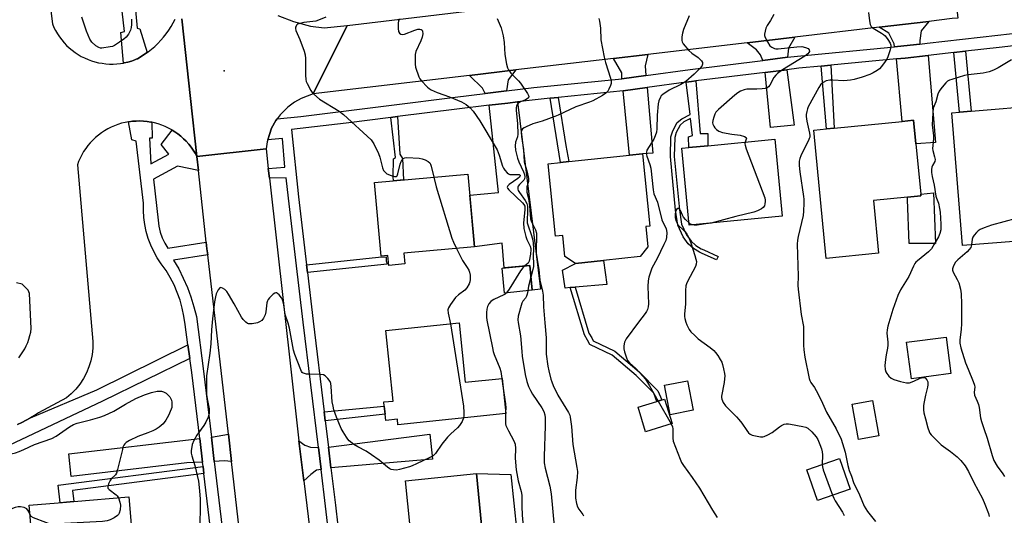
# Model space of a CAD drawing. Units: inches. Extents: x 1297761 to 1303761, y 497450 to 501451.
# Drawn here: x 1302019 to 1302390, y 497665 to 497851 of the extents above; entities that cross this region are included whole.
import ezdxf

# ---------------------------------------------------------------- set-up
doc = ezdxf.new("R2010")
doc.units = ezdxf.units.IN
doc.header["$MEASUREMENT"] = 0
for name, color, linetype in [('BLDG-Footprint', 5, 'Continuous'), ('CULTRL-Pad', 6, 'Continuous'), ('ELEV-Spot Elevation', 7, 'Continuous'), ('TRANS-Driveway', 251, 'Continuous'), ('TRANS-Non Street Sidewalk', 7, 'Continuous'), ('TRANS-Parking Lot', 4, 'Continuous'), ('TRANS-Road', 130, 'Continuous'), ('TRANS-Street Sidewalk', 7, 'Continuous'), ('Undefined', 1, 'Continuous')]:
    doc.layers.add(name, color=color, linetype=linetype)

msp = doc.modelspace()

# ---------------------------------------------------------------- linework, layer by layer
at = {"layer": 'BLDG-Footprint'}
for points, elevation in [([(1302406.75, 497819.33), (1302406.93, 497817.03), (1302413.01, 497817.53), (1302414.48, 497817.65), (1302415.53, 497804.76), (1302408.54, 497804.19), (1302409.69, 497790.12), (1302393.42, 497788.8), (1302395.12, 497768), (1302374.19, 497766.29), (1302370.1, 497816.34), (1302373.07, 497816.58), (1302377.37, 497816.94), (1302404.46, 497819.15)], 386.88), ([(1302342.55, 497763.42), (1302322.88, 497761.5), (1302318.16, 497809.82), (1302323.02, 497810.3), (1302325.81, 497810.57), (1302351.46, 497813.08), (1302355.74, 497813.5), (1302356.61, 497804.58), (1302358.45, 497785.74), (1302358.52, 497785.01), (1302353.42, 497784.52), (1302340.61, 497783.26)], 389.65), ([(1302306.32, 497777.42), (1302271.3, 497774), (1302268.47, 497802.97), (1302271.17, 497803.24), (1302278.32, 497803.94), (1302303.48, 497806.4)], 392.54), ([(1302254.98, 497773.51), (1302255.78, 497765.83), (1302252.88, 497762.17), (1302239, 497760.71), (1302228.44, 497759.6), (1302224.5, 497762.19), (1302223.67, 497770.1), (1302221.02, 497769.82), (1302218.16, 497797.11), (1302222.88, 497797.61), (1302225.94, 497797.93), (1302248.87, 497800.34), (1302253.68, 497800.84), (1302256.53, 497773.67)], 395.51), ([(1302163.88, 497763.47), (1302164.25, 497759.41), (1302158.19, 497758.86), (1302157.85, 497762.59), (1302155.39, 497762.37), (1302152.88, 497790.05), (1302188.02, 497793.24), (1302190.5, 497765.88)], 421.05), ([(1302212.16, 497749.47), (1302201.78, 497748.45), (1302200.86, 497757.83), (1302211.24, 497758.85)], 398.62), ([(1302184.68, 497737.22), (1302187.01, 497714.87), (1302200.85, 497716.31), (1302202.23, 497703.11), (1302161.67, 497698.88), (1302161.45, 497700.96), (1302157.06, 497700.5), (1302156.81, 497702.86), (1302156.49, 497705.91), (1302156.33, 497707.42), (1302159.86, 497707.78), (1302157.09, 497734.34)], 402.48), ([(1302369.8, 497718.17), (1302354.98, 497716.19), (1302353.15, 497729.91), (1302367.97, 497731.89)], 387.41), ([(1302272.84, 497704.32), (1302264.07, 497702.64), (1302261.94, 497713.74), (1302270.71, 497715.42)], 394.08), ([(1302264.87, 497699.28), (1302254.85, 497696.2), (1302252.02, 497705.42), (1302259.15, 497707.61), (1302262.04, 497708.5)], 394.61), ([(1302342.63, 497694.66), (1302335.02, 497693.3), (1302332.62, 497706.63), (1302340.23, 497707.99)], 388.94), ([(1302331.9, 497674.61), (1302319.59, 497670.33), (1302315.59, 497681.82), (1302327.89, 497686.11)], 391.55), ([(1302191.18, 497680.44), (1302193.54, 497657.2), (1302206.43, 497658.51), (1302207.74, 497645.6), (1302193.76, 497644.18), (1302167.26, 497641.48), (1302166.91, 497644.92), (1302163.46, 497644.57), (1302163.09, 497648.21), (1302162.78, 497651.3), (1302167.14, 497651.74), (1302164.5, 497677.73)], 401.69), ([(1302060.36, 497671.68), (1302063.38, 497635.88), (1302033.49, 497633.36), (1302032.18, 497648.91), (1302024.56, 497648.27), (1302022.85, 497668.52), (1302036.89, 497669.7), (1302039.63, 497669.93)], 403.9)]:
    msp.add_lwpolyline(points, close=True, dxfattribs=dict(at, elevation=elevation))
at = {"layer": 'CULTRL-Pad'}
for points in [[(1302364, 497767.11), (1302354.11, 497767.1), (1302353.51, 497783.71), (1302353.41, 497784.51), (1302358.52, 497785.01), (1302358.45, 497785.74), (1302363.2, 497786.16)], [(1302226.53, 497750.5), (1302224.6, 497750.34), (1302223.66, 497757.02), (1302228.44, 497759.6), (1302239, 497760.71), (1302240.23, 497751.67), (1302228.31, 497750.66)], [(1302206.43, 497658.51), (1302193.54, 497657.2), (1302191.18, 497680.44), (1302204.13, 497680.15)]]:
    msp.add_lwpolyline(points, close=True, dxfattribs=at)
at = {"layer": 'ELEV-Spot Elevation'}
msp.add_point((1302096.29, 497832.1, 403.48), dxfattribs=at)
at = {"layer": 'TRANS-Driveway'}
for points in [[(1302358.11, 497842.21), (1302352.09, 497841.52), (1302348.63, 497841.19), (1302348.46, 497842.32), (1302346.49, 497846.37), (1302342.86, 497848.57), (1302361.47, 497850.75), (1302358.62, 497847.25), (1302358.13, 497843.5)], [(1302308.27, 497837.22), (1302299.03, 497836.07), (1302298.14, 497838.21), (1302296.63, 497839.98), (1302293.17, 497842.73), (1302311.04, 497844.83), (1302308.72, 497840.65)], [(1302255.02, 497830.41), (1302245.92, 497829.17), (1302245.97, 497831.36), (1302242.79, 497836.8), (1302255.76, 497838.33), (1302254.71, 497833.96)], [(1302349.31, 497836.63), (1302352.56, 497836.95), (1302361.3, 497837.94), (1302363.95, 497805.2), (1302356.61, 497804.58), (1302355.74, 497813.5), (1302351.46, 497813.08)], [(1302202.5, 497824.58), (1302194.55, 497823.62), (1302193.48, 497825.65), (1302188.56, 497830.39), (1302205.99, 497832.46), (1302203.18, 497828.7)], [(1302299.89, 497831.54), (1302308.04, 497832.55), (1302310.82, 497811.66), (1302301.92, 497810.74)], [(1302246.39, 497824.59), (1302246.46, 497824.6), (1302255.43, 497825.82), (1302257.6, 497801.18), (1302253.68, 497800.85), (1302248.87, 497800.34)], [(1302195.98, 497819.15), (1302202.96, 497820), (1302206.6, 497820.44), (1302215.29, 497749.9), (1302212.16, 497749.47), (1302211.24, 497758.85), (1302201.7, 497757.91), (1302200.93, 497767.29), (1302190.5, 497765.88), (1302188.74, 497785.3), (1302199.5, 497786.29)], [(1302088.11, 497684.78), (1302082.18, 497684.45), (1302038.66, 497679.4), (1302037.79, 497687.88), (1302087.05, 497693.7)], [(1302099.01, 497685.05), (1302096.2, 497685.22), (1302092.52, 497685.03), (1302091.42, 497694.21), (1302097.83, 497695.3)], [(1302131.71, 497690.3), (1302132.71, 497682.02), (1302131.03, 497681.76), (1302128.89, 497680.09), (1302126.22, 497677.75), (1302124.38, 497692.8), (1302126.6, 497691.14), (1302128.77, 497690.47)], [(1302136.42, 497682.58), (1302135.47, 497690.44), (1302173.7, 497695.32), (1302174.63, 497685.95)]]:
    msp.add_lwpolyline(points, close=True, dxfattribs=at)
at = {"layer": 'TRANS-Non Street Sidewalk'}
for points in [[(1302370.88, 497839.02), (1302375.35, 497839.53), (1302377.37, 497816.94), (1302373.07, 497816.58)], [(1302320.97, 497833.92), (1302324.65, 497834.27), (1302325.81, 497810.57), (1302323.02, 497810.3)], [(1302270.21, 497827.84), (1302272.22, 497828.11), (1302273.84, 497828.31), (1302275.47, 497808.5), (1302278.36, 497808.5), (1302278.32, 497803.94), (1302271.17, 497803.24), (1302271.03, 497807.3), (1302272.59, 497807.78), (1302271.83, 497814.15), (1302269.32, 497812.87), (1302267.9, 497811.68), (1302266.43, 497808.92), (1302265.84, 497806.98), (1302265.65, 497799.9), (1302267.6, 497779.79), (1302268.39, 497774.44), (1302270.25, 497770.31), (1302272, 497768.01), (1302273.8, 497766.33), (1302275.79, 497765.09), (1302276.78, 497764.74), (1302282.15, 497762.23), (1302281.53, 497760.91), (1302276.23, 497763.39), (1302275.15, 497763.78), (1302272.92, 497765.17), (1302270.92, 497767.03), (1302268.99, 497769.56), (1302266.99, 497774.03), (1302266.16, 497779.61), (1302264.2, 497799.85), (1302264.39, 497807.22), (1302265.08, 497809.47), (1302266.75, 497812.62), (1302268.52, 497814.09), (1302271.65, 497815.68)], [(1302219, 497821.83), (1302222.03, 497822.14), (1302224.88, 497803.96), (1302225.94, 497797.93), (1302222.88, 497797.61)], [(1302159.04, 497814.58), (1302159.78, 497814.67), (1302161.43, 497814.88), (1302162.43, 497800.76), (1302163.39, 497799.08), (1302163.79, 497791.04), (1302159.96, 497790.7), (1302159.91, 497792.25), (1302160.03, 497798.96), (1302160.75, 497799.44)], [(1302127.6, 497756.17), (1302127.25, 497759.1), (1302154.37, 497761.97), (1302157.24, 497762.06), (1302157.28, 497760.54), (1302157.65, 497759.31)], [(1302261.03, 497708.19), (1302259.15, 497707.61), (1302257.97, 497710.71), (1302251.29, 497717.46), (1302242.34, 497725.08), (1302233.94, 497729.09), (1302233.06, 497730.69), (1302231.88, 497732.65), (1302226.53, 497750.5), (1302228.31, 497750.66), (1302233.5, 497733.37), (1302234.59, 497731.56), (1302235.2, 497730.43), (1302243.3, 497726.57), (1302252.48, 497718.74), (1302259.48, 497711.68)], [(1302134.28, 497700.34), (1302133.88, 497703.66), (1302156.49, 497705.91), (1302156.81, 497702.86)], [(1302088.63, 497680.44), (1302039.17, 497674.14), (1302039.63, 497669.93), (1302036.89, 497669.7), (1302034.55, 497669.5), (1302033.81, 497676.06), (1302088.31, 497683.17)]]:
    msp.add_lwpolyline(points, close=True, dxfattribs=at)
msp.add_polyline3d([(1302018.41, 497698.96, 0), (1302020.08, 497699.71, 0), (1302021.72, 497700.53, 0), (1302023.32, 497701.41, 0), (1302048.33, 497711.99, 0), (1302082.58, 497729, 0), (1302083.33, 497723.74, 0), (1302050.43, 497707.78, 0), (1302010.27, 497688.83, 0)], dxfattribs=at)
at = {"layer": 'TRANS-Parking Lot'}
for points in [[(1302025.54, 497897.75, 0), (1302031.6, 497849.77, 0), (1302032.16, 497848.5, 0), (1302032.78, 497847.26, 0), (1302033.48, 497846.06, 0), (1302034.25, 497844.9, 0), (1302035.08, 497843.79, 0), (1302035.97, 497842.73, 0), (1302036.93, 497841.72, 0), (1302037.94, 497840.77, 0), (1302039, 497839.87, 0), (1302040.11, 497839.04, 0), (1302041.27, 497838.28, 0), (1302042.47, 497837.58, 0), (1302043.71, 497836.96, 0), (1302044.99, 497836.4, 0), (1302046.29, 497835.92, 0), (1302047.62, 497835.52, 0), (1302048.97, 497835.2, 0), (1302050.33, 497834.95, 0), (1302051.71, 497834.78, 0), (1302053.1, 497834.69, 0), (1302054.49, 497834.68, 0), (1302055.87, 497834.75, 0), (1302057.25, 497834.9, 0), (1302058.29, 497835.07, 0), (1302058.62, 497835.13, 0), (1302059.98, 497835.44, 0), (1302061.31, 497835.82, 0), (1302062.62, 497836.28, 0), (1302063.08, 497836.47, 0), (1302063.56, 497836.67, 0), (1302064.95, 497837.48, 0), (1302066.3, 497838.35, 0), (1302067.21, 497839, 0), (1302067.61, 497839.29, 0), (1302068.87, 497840.28, 0), (1302070.09, 497841.34, 0), (1302071.26, 497842.46, 0), (1302072.38, 497843.63, 0), (1302073.44, 497844.85, 0), (1302074.45, 497846.11, 0), (1302075.4, 497847.43, 0), (1302076.28, 497848.78, 0), (1302077.1, 497850.18, 0), (1302077.85, 497851.6, 0)], [(1302080.35, 497851.65, 0), (1302083.63, 497821.66, 0), (1302086, 497799.88, 0), (1302085.34, 497801.11, 0), (1302084.6, 497802.3, 0), (1302083.78, 497803.44, 0), (1302082.92, 497804.54, 0), (1302081.98, 497805.58, 0), (1302080.99, 497806.57, 0), (1302079.95, 497807.5, 0), (1302078.85, 497808.37, 0), (1302077.71, 497809.18, 0), (1302076.66, 497809.84, 0), (1302076.52, 497809.92, 0), (1302075.29, 497810.59, 0), (1302074.03, 497811.19, 0), (1302072.73, 497811.71, 0), (1302071.4, 497812.17, 0), (1302070.06, 497812.54, 0), (1302069.06, 497812.76, 0), (1302068.69, 497812.84, 0), (1302067.31, 497813.06, 0), (1302065.91, 497813.2, 0), (1302064.51, 497813.26, 0), (1302063.11, 497813.23, 0), (1302061.72, 497813.13, 0), (1302060.33, 497812.95, 0), (1302060.18, 497812.93, 0), (1302058.95, 497812.7, 0), (1302057.58, 497812.36, 0), (1302056.25, 497811.94, 0), (1302054.93, 497811.45, 0), (1302053.65, 497810.89, 0), (1302052.41, 497810.25, 0), (1302051.19, 497809.55, 0), (1302050.03, 497808.77, 0), (1302048.9, 497807.94, 0), (1302047.83, 497807.03, 0), (1302046.81, 497806.07, 0), (1302045.86, 497805.05, 0), (1302044.95, 497803.98, 0), (1302044.11, 497802.86, 0), (1302043.33, 497801.69, 0), (1302042.62, 497800.48, 0), (1302042, 497799.24, 0), (1302041.42, 497797.95, 0), (1302040.98, 497796.76, 0), (1302046.85, 497730.18, 0), (1302046.81, 497727.74, 0), (1302046.54, 497725.33, 0), (1302046.05, 497722.94, 0), (1302045.33, 497720.62, 0), (1302044.39, 497718.37, 0), (1302043.25, 497716.22, 0), (1302041.91, 497714.19, 0), (1302040.39, 497712.29, 0), (1302038.7, 497710.55, 0), (1302036.84, 497708.97, 0), (1302026.4, 497703.4, 0), (1302024.89, 497702.37, 0), (1302023.32, 497701.41, 0), (1302021.72, 497700.53, 0), (1302020.08, 497699.71, 0), (1302018.41, 497698.96, 0)], [(1302018.93, 497724.08, 0), (1302019.74, 497725.15, 0), (1302020.48, 497726.27, 0), (1302021.15, 497727.43, 0), (1302021.75, 497728.63, 0), (1302022.28, 497729.86, 0), (1302022.74, 497731.12, 0), (1302023.12, 497732.41, 0), (1302023.43, 497733.72, 0), (1302023.65, 497735.04, 0), (1302022.94, 497748.32, 0), (1302022.45, 497749.55, 0), (1302020.24, 497751.77, 0), (1302018.02, 497752.27, 0)]]:
    msp.add_polyline3d(points, dxfattribs=at)
at = {"layer": 'TRANS-Road'}
for points in [[(1302372.42, 497852.02), (1302370.33, 497851.79), (1302361.47, 497850.75), (1302342.86, 497848.57), (1302311.04, 497844.83), (1302293.17, 497842.73), (1302255.76, 497838.33), (1302242.79, 497836.8), (1302226.6, 497834.9), (1302205.99, 497832.46), (1302188.56, 497830.39), (1302129.71, 497823.42), (1302142.56, 497849.15), (1302215.12, 497857.9), (1302217.14, 497858.14), (1302242.43, 497861.19), (1302263.29, 497863.7), (1302276.9, 497865.34), (1302297.43, 497867.82), (1302324.38, 497871.07), (1302346.66, 497873.75), (1302369.77, 497876.54)], [(1302112.86, 497795.3), (1302113.27, 497791.67), (1302124.1, 497695.11), (1302124.38, 497692.8), (1302126.22, 497677.75), (1302130.63, 497641.57), (1302132.51, 497626.24), (1302133.04, 497621.86), (1302134.95, 497606.19), (1302141.08, 497556), (1302114.23, 497552.98), (1302113.56, 497558.84), (1302112.15, 497571.02), (1302106.43, 497620.67), (1302104.96, 497633.44), (1302099.01, 497685.05), (1302097.83, 497695.3), (1302090.04, 497762.86), (1302089.78, 497765.08), (1302089.51, 497767.61), (1302086.57, 497794.65), (1302086, 497799.88), (1302112.03, 497802.73)]]:
    msp.add_lwpolyline(points, close=True, dxfattribs=at)
msp.add_lwpolyline([(1302116.39, 497853.02), (1302122.34, 497850.7), (1302128.69, 497848.94), (1302133.93, 497848.27), (1302142.56, 497849.15), (1302129.71, 497823.42), (1302125.17, 497821.71), (1302122.77, 497820.31), (1302120.2, 497818.39), (1302117.27, 497815.6), (1302116.2, 497814.09), (1302115.71, 497813.41), (1302114.11, 497810.55), (1302113.3, 497808.17), (1302112.63, 497806.09), (1302112.41, 497805.42), (1302112.03, 497802.73), (1302086, 497799.88), (1302083.63, 497821.66), (1302080.35, 497851.65)], dxfattribs=at)
at = {"layer": 'TRANS-Street Sidewalk'}
msp.add_lwpolyline([(1302060.4, 497882.11), (1302063.48, 497848.15), (1302064.51, 497847.98), (1302067.21, 497839), (1302066.3, 497838.35), (1302064.95, 497837.48), (1302063.56, 497836.67), (1302063.08, 497836.47), (1302062.62, 497836.28), (1302061.31, 497835.82), (1302059.98, 497835.44), (1302058.62, 497835.13), (1302058.29, 497835.07), (1302057.39, 497846.61), (1302058.77, 497846.95), (1302053.96, 497888.63)], dxfattribs=at)
for points in [[(1302137.86, 497638.45, 0), (1302134.38, 497668.18, 0), (1302132.71, 497682.02, 0), (1302131.71, 497690.3, 0), (1302126.03, 497737.45, 0), (1302120.52, 497784.19, 0), (1302119.61, 497791.87, 0), (1302113.27, 497791.67, 0), (1302112.86, 497795.3, 0), (1302119.06, 497795.91, 0), (1302118.23, 497806.6, 0), (1302112.63, 497806.09, 0), (1302113.3, 497808.17, 0), (1302114.11, 497810.55, 0), (1302115.71, 497813.41, 0), (1302116.2, 497814.09, 0), (1302125.07, 497814.9, 0), (1302159.21, 497819.24, 0), (1302183.25, 497822.24, 0), (1302194.55, 497823.62, 0), (1302202.5, 497824.58, 0), (1302212.79, 497825.83, 0), (1302245.92, 497829.17, 0), (1302255.02, 497830.41, 0), (1302271.63, 497832.68, 0), (1302299.03, 497836.07, 0), (1302308.27, 497837.22, 0), (1302312.02, 497837.69, 0), (1302348.63, 497841.19, 0), (1302352.09, 497841.52, 0), (1302358.11, 497842.21, 0), (1302360.92, 497842.53, 0), (1302387.47, 497845.53, 0), (1302400.61, 497847.06, 0)], [(1302402.02, 497842.59, 0), (1302388, 497840.96, 0), (1302375.35, 497839.53, 0), (1302370.88, 497839.02, 0), (1302361.3, 497837.94, 0), (1302352.56, 497836.95, 0), (1302349.31, 497836.63, 0), (1302324.65, 497834.27, 0), (1302320.97, 497833.92, 0), (1302312.53, 497833.11, 0), (1302308.04, 497832.55, 0), (1302299.89, 497831.54, 0), (1302273.84, 497828.31, 0), (1302272.22, 497828.11, 0), (1302270.21, 497827.84, 0), (1302255.43, 497825.82, 0), (1302246.46, 497824.6, 0), (1302246.39, 497824.59, 0), (1302222.03, 497822.14, 0), (1302219, 497821.83, 0), (1302213.3, 497821.26, 0), (1302206.6, 497820.44, 0), (1302202.96, 497820, 0), (1302195.98, 497819.15, 0), (1302183.81, 497817.68, 0), (1302161.43, 497814.88, 0), (1302159.78, 497814.67, 0), (1302159.04, 497814.58, 0), (1302142.11, 497812.43, 0), (1302121.57, 497810.06, 0), (1302124.24, 497784.63, 0), (1302127.25, 497759.1, 0), (1302127.6, 497756.17, 0), (1302129.75, 497737.89, 0), (1302133.88, 497703.66, 0), (1302134.28, 497700.34, 0), (1302135.47, 497690.44, 0), (1302136.42, 497682.58, 0), (1302138.1, 497668.62, 0), (1302140.84, 497645.21, 0)], [(1302094.63, 497630.37, 0), (1302088.63, 497680.44, 0), (1302088.31, 497683.17, 0), (1302088.11, 497684.78, 0), (1302087.05, 497693.7, 0), (1302084.07, 497718.56, 0), (1302083.33, 497723.74, 0), (1302082.58, 497729, 0), (1302081.5, 497736.65, 0), (1302081.08, 497739.72, 0), (1302080.45, 497742.76, 0), (1302079.62, 497745.75, 0), (1302078.59, 497748.67, 0), (1302077.37, 497751.52, 0), (1302075.95, 497754.27, 0), (1302074.35, 497756.93, 0), (1302072.58, 497759.47, 0), (1302071.07, 497761.7, 0), (1302069.74, 497764.04, 0), (1302068.59, 497766.48, 0), (1302067.63, 497769, 0), (1302066.88, 497771.59, 0), (1302066.32, 497774.23, 0), (1302065.97, 497776.9, 0), (1302065.82, 497779.59, 0), (1302065.88, 497782.28, 0), (1302063.14, 497805.61, 0), (1302061.43, 497806.12, 0), (1302060.18, 497812.93, 0), (1302060.33, 497812.95, 0), (1302061.72, 497813.13, 0), (1302063.11, 497813.23, 0), (1302064.51, 497813.26, 0), (1302065.91, 497813.2, 0), (1302067.31, 497813.06, 0), (1302068.69, 497812.84, 0), (1302069.06, 497812.76, 0), (1302069.15, 497806.81, 0), (1302068.12, 497806.81, 0), (1302068.63, 497797.12, 0), (1302075.41, 497800.72, 0), (1302072.58, 497804.41, 0), (1302076.66, 497809.84, 0), (1302077.71, 497809.18, 0), (1302078.85, 497808.37, 0), (1302079.95, 497807.5, 0), (1302080.99, 497806.57, 0), (1302081.98, 497805.58, 0), (1302082.92, 497804.54, 0), (1302083.78, 497803.44, 0), (1302084.6, 497802.3, 0), (1302085.34, 497801.11, 0), (1302086, 497799.88, 0), (1302086.57, 497794.65, 0), (1302078.66, 497796.18, 0), (1302069.66, 497791.37, 0), (1302071.39, 497775.9, 0), (1302071.65, 497773.64, 0), (1302072.16, 497771.43, 0), (1302072.9, 497769.28, 0), (1302073.87, 497767.23, 0), (1302075.06, 497765.3, 0), (1302089.51, 497767.61, 0), (1302089.78, 497765.08, 0), (1302090.04, 497762.86, 0), (1302077.21, 497760.84, 0), (1302079.12, 497757.51, 0), (1302080.86, 497754.09, 0), (1302082.39, 497750.57, 0), (1302083.72, 497746.97, 0), (1302084.86, 497743.3, 0), (1302085.78, 497739.57, 0), (1302088.44, 497719.08, 0), (1302091.42, 497694.21, 0), (1302092.52, 497685.03, 0), (1302099.01, 497630.9, 0)]]:
    msp.add_polyline3d(points, dxfattribs=at)
at = {"layer": 'Undefined'}
for p, q in [((1302200.78, 497716.31, 400), (1302201.07, 497714.28, 400)), ((1302259.57, 497707.74, 394), (1302264.5, 497699.16, 394)), ((1302202.19, 497703.54, 400), (1302202.17, 497703.1, 400))]:
    msp.add_line(p, q, dxfattribs=at)
for points, elevation in [([(1302061.33, 497851.63), (1302061.39, 497849.59), (1302061.21, 497848.5), (1302060.93, 497847.43), (1302060.64, 497846.65), (1302060.23, 497845.93), (1302059.33, 497844.82), (1302058.51, 497844.03), (1302056.88, 497842.87), (1302054.94, 497841.66), (1302054.17, 497841.33), (1302053.33, 497841.12), (1302050.19, 497840.69), (1302049.64, 497840.71), (1302049.12, 497840.85), (1302047.95, 497841.57), (1302046.47, 497842.89), (1302045.68, 497844.1), (1302044.36, 497847.08), (1302042.67, 497852.32)], 404), ([(1302134.51, 497852.37), (1302131.73, 497851.23), (1302130.69, 497850.89), (1302129.58, 497850.68), (1302126.24, 497850.29), (1302124.34, 497849.87), (1302123.88, 497849.66), (1302123.53, 497849.36), (1302123.3, 497848.98), (1302123.15, 497848.54), (1302123.11, 497848.08), (1302123.27, 497847.32), (1302124.73, 497843.94), (1302126.33, 497839.58), (1302126.75, 497838.21), (1302126.9, 497836.75), (1302126.83, 497830.45), (1302126.95, 497828.86), (1302127.15, 497828.1), (1302127.47, 497827.3), (1302128.83, 497824.72), (1302129.34, 497824.01), (1302129.94, 497823.38), (1302132.14, 497821.44), (1302139.47, 497816.89), (1302141.12, 497815.73), (1302151.55, 497806.08), (1302152.09, 497805.41), (1302152.53, 497804.66), (1302154.35, 497800.99), (1302154.83, 497799.61), (1302155.84, 497795.62), (1302156.25, 497794.65), (1302156.66, 497794.03), (1302157.04, 497793.68), (1302157.51, 497793.39), (1302159.11, 497792.69), (1302160.42, 497792.28), (1302161.06, 497792.33), (1302161.34, 497792.62), (1302161.63, 497793.32), (1302162.5, 497797), (1302162.82, 497798.04), (1302163.2, 497798.72), (1302163.56, 497799.08), (1302164.22, 497799.39), (1302165.01, 497799.51), (1302169.67, 497799.19), (1302170.81, 497799), (1302171.86, 497798.63), (1302173.09, 497798), (1302173.67, 497797.5), (1302173.94, 497797.04), (1302174.22, 497796.24), (1302175.13, 497792.07)], 402), ([(1302271.23, 497852.85), (1302269.19, 497847.7), (1302268.73, 497846.32), (1302268.52, 497844.93), (1302268.51, 497843.55), (1302268.62, 497843.04), (1302269.02, 497842.3), (1302271.19, 497839.83), (1302272.29, 497838.82), (1302274.66, 497837.09), (1302275.88, 497835.95), (1302276.28, 497835.31), (1302276.34, 497834.6), (1302276.1, 497833.89), (1302275.21, 497832.83), (1302273.1, 497830.85), (1302270.03, 497828.17), (1302268.15, 497827.01), (1302263.69, 497824.85), (1302261.38, 497823.23), (1302260.78, 497822.67), (1302260.47, 497822.24), (1302259.89, 497820.77), (1302259.67, 497819.72), (1302259.25, 497815.38), (1302259.11, 497810.27), (1302258.93, 497808.97), (1302258.52, 497807.65), (1302257.96, 497806.38), (1302255.4, 497802.22), (1302255.16, 497801.53), (1302255.15, 497801.01), (1302255.37, 497799.94), (1302256.46, 497796.86), (1302256.82, 497795.45), (1302257.77, 497787.31), (1302258.02, 497785.86), (1302259.31, 497782.69), (1302260.99, 497775.99), (1302261.33, 497775.19), (1302262.28, 497773.52), (1302262.67, 497772.62), (1302262.85, 497771.3), (1302262.74, 497769.36), (1302262.47, 497768.27), (1302261.76, 497766.67), (1302259.22, 497761.4), (1302257.2, 497757.79), (1302256.8, 497756.69), (1302256.15, 497754.44), (1302255.87, 497753.01), (1302255.77, 497750.94), (1302256.01, 497744.38), (1302255.89, 497743.27), (1302255.6, 497742.25), (1302255.25, 497741.51), (1302254.76, 497740.79), (1302252.2, 497737.53), (1302247.57, 497731.25), (1302246.96, 497729.95), (1302246.69, 497728.54), (1302246.72, 497727.39), (1302246.97, 497726.26), (1302247.64, 497724.04), (1302248.11, 497723.01), (1302248.83, 497722.15), (1302251.18, 497720), (1302252.59, 497718.59), (1302254.89, 497716.07), (1302256.41, 497713.55), (1302259.57, 497707.74)], 394), ([(1302303.13, 497853.39), (1302301.92, 497851.14), (1302300.68, 497849.18), (1302300.19, 497848.15), (1302299.86, 497847.08), (1302299.67, 497845.99), (1302299.67, 497845.46), (1302299.91, 497844.64), (1302300.72, 497843.04), (1302301.69, 497841.55), (1302302.34, 497840.98), (1302303.37, 497840.49), (1302303.92, 497840.39), (1302304.78, 497840.39), (1302311.81, 497841.21), (1302313.72, 497841.23), (1302315.07, 497840.95), (1302316.03, 497840.49), (1302316.45, 497840), (1302316.52, 497839.43), (1302316.37, 497839.04), (1302315.94, 497838.47), (1302314.83, 497837.59), (1302306.4, 497832.45), (1302304.54, 497831.15), (1302303.92, 497830.55), (1302303.19, 497829.67), (1302301.59, 497826.75), (1302301.08, 497826.09), (1302300.68, 497825.76), (1302299.93, 497825.49), (1302298.8, 497825.35), (1302296.76, 497825.25), (1302293, 497825.2), (1302291.99, 497825.01), (1302290.63, 497824.49), (1302289.64, 497823.88), (1302288.48, 497822.93), (1302282.37, 497817.62), (1302281.38, 497816.54), (1302280.99, 497815.8), (1302280.6, 497814.74), (1302280.2, 497813.38), (1302280.1, 497812.58), (1302280.18, 497812.07), (1302280.51, 497811.35), (1302280.97, 497810.67), (1302281.51, 497810.04), (1302282.44, 497809.38), (1302283.82, 497808.9), (1302287.33, 497808.24), (1302290.52, 497807.9), (1302292.12, 497807.43), (1302292.69, 497807.07), (1302292.82, 497806.78), (1302292.79, 497806.45), (1302292.36, 497805.31)], 392), ([(1302338.81, 497854.13), (1302339.12, 497850.93), (1302339.4, 497849.55), (1302339.78, 497848.88), (1302340.54, 497848.16), (1302343.7, 497846.32), (1302344.41, 497845.83), (1302345.04, 497845.28), (1302346.09, 497843.95), (1302346.98, 497842.54), (1302347.23, 497841.81), (1302347.19, 497841), (1302346.8, 497839.6), (1302346.03, 497837.37), (1302345.67, 497836.56), (1302345.07, 497835.58), (1302343.69, 497833.7), (1302342.91, 497832.85), (1302342.04, 497832.19), (1302340.6, 497831.36), (1302339.28, 497830.78), (1302336.44, 497829.8), (1302333.41, 497828.88), (1302332.02, 497828.55), (1302329.55, 497828.39), (1302325.36, 497828.66), (1302324.17, 497828.67), (1302322.91, 497828.41), (1302321.72, 497827.77), (1302320.73, 497826.85), (1302320.08, 497825.9), (1302316.12, 497818.62), (1302315.8, 497817.83), (1302315.51, 497816.78), (1302315.33, 497815.71), (1302315.3, 497814.9), (1302315.56, 497813.19), (1302316.55, 497808.6), (1302316.65, 497807.74), (1302316.64, 497807.19), (1302316.5, 497806.65), (1302316.17, 497805.86), (1302314.26, 497802.23), (1302313.3, 497800.17), (1302312.91, 497799.12), (1302312.72, 497798.06), (1302312.7, 497796.43), (1302312.91, 497794.09), (1302314.33, 497784.86), (1302314.43, 497783.74), (1302314.43, 497782.35), (1302314.3, 497779.3), (1302314.13, 497777.63), (1302312.32, 497769.73), (1302312.06, 497768.31), (1302311.95, 497766.82), (1302312.28, 497754.82), (1302312.24, 497751.32), (1302312.3, 497749.87), (1302313.45, 497740.43), (1302314.28, 497735.79), (1302314.34, 497733.45), (1302314.29, 497728.77), (1302314.4, 497727.07), (1302314.83, 497724.31), (1302316.45, 497716.25), (1302316.7, 497715.48), (1302317.04, 497714.81), (1302318.41, 497712.92), (1302319.13, 497711.69), (1302320.92, 497708.11), (1302323.03, 497703.53), (1302326.61, 497697.27), (1302328.48, 497693.44), (1302329.05, 497691.82), (1302329.95, 497688.48), (1302331.03, 497683.55), (1302331.53, 497681.67), (1302332.38, 497679.5), (1302333.18, 497677.12), (1302335.42, 497672.45), (1302337.11, 497668.16), (1302338.42, 497666.21), (1302341.39, 497662.48)], 390), ([(1302162.29, 497851.69), (1302161.89, 497851.05), (1302161.72, 497849.93), (1302161.72, 497848.11), (1302161.86, 497846.97), (1302162.2, 497846.31), (1302162.8, 497845.93), (1302163.27, 497845.82), (1302164.07, 497845.93), (1302167.98, 497847.49), (1302169.1, 497847.83), (1302169.89, 497847.86), (1302170.35, 497847.74), (1302170.72, 497847.44), (1302170.93, 497847.04), (1302171.03, 497846.12), (1302170.79, 497844.82), (1302170.29, 497843.46), (1302168.45, 497839.36), (1302168.18, 497838.22), (1302168.09, 497836.75), (1302168.1, 497834.68), (1302168.29, 497833.53), (1302169.57, 497829.92), (1302169.94, 497829.13), (1302170.41, 497828.43), (1302172.76, 497825.96), (1302173.42, 497825.43), (1302174.14, 497824.99), (1302176.48, 497823.91), (1302181.12, 497822.29), (1302185.52, 497820.46), (1302187.29, 497819.43), (1302188.88, 497818.22), (1302189.97, 497816.95), (1302192.52, 497813.29), (1302198.31, 497803.64), (1302198.95, 497802.38), (1302199.82, 497800.31), (1302201.04, 497796.26), (1302201.43, 497795.5), (1302201.91, 497794.78), (1302202.82, 497793.69), (1302203.24, 497793.35), (1302203.72, 497793.14), (1302204.55, 497793.05), (1302206.87, 497793.11), (1302207.34, 497793.04), (1302207.65, 497792.84), (1302207.72, 497792.59), (1302207.38, 497792.09), (1302206.75, 497791.57), (1302203.56, 497789.32), (1302203, 497788.78), (1302202.81, 497788.35), (1302202.93, 497787.95), (1302203.4, 497787.35), (1302208.54, 497782.45), (1302209.08, 497781.8), (1302209.39, 497781.2), (1302209.48, 497780.67), (1302209.47, 497779.82), (1302208.98, 497774.84), (1302209.09, 497772.75), (1302209.79, 497769.7), (1302210.21, 497768.65), (1302211.44, 497766.06), (1302211.68, 497765.27), (1302211.72, 497764.79), (1302211.57, 497763.12), (1302211.02, 497760.39), (1302210.64, 497759.69), (1302209.47, 497758.68)], 400), ([(1302199.01, 497851.82), (1302200.48, 497848.27), (1302201.32, 497845.28), (1302201.65, 497842.81), (1302201.91, 497838.29), (1302202.52, 497834.58), (1302202.87, 497833.2), (1302203.26, 497832.44), (1302204.15, 497831.28), (1302206.99, 497828.42), (1302207.73, 497827.53), (1302210.37, 497823.58), (1302210.75, 497822.85), (1302210.88, 497822.4), (1302210.8, 497822.01), (1302210.35, 497821.56), (1302209.67, 497821.22), (1302207.84, 497820.51), (1302207.1, 497820.09), (1302206.54, 497819.51), (1302206.24, 497818.76), (1302206.14, 497818.2), (1302206.13, 497817.35), (1302206.67, 497812.18), (1302206.84, 497808.24), (1302206.7, 497807.24), (1302205.95, 497805.24), (1302205.73, 497803.94), (1302205.95, 497802.25), (1302206.72, 497799.19), (1302207.2, 497797.89), (1302208.96, 497794.1), (1302209.27, 497793.03), (1302209.38, 497792.22), (1302209.31, 497791.5), (1302209.01, 497790.92), (1302207.44, 497789.36), (1302206.93, 497788.75), (1302206.74, 497788.3), (1302206.75, 497787.54), (1302206.94, 497787.06), (1302207.38, 497786.35), (1302209.6, 497783.35), (1302210.14, 497782.14), (1302210.37, 497781.15), (1302210.43, 497780.35), (1302210.42, 497778.98), (1302210.24, 497776.06), (1302210.32, 497774.93), (1302210.54, 497774.09), (1302211.94, 497770.1), (1302212.4, 497768.42), (1302212.6, 497767.29), (1302212.67, 497765.3), (1302212.55, 497762.21), (1302212.68, 497759.59), (1302212.66, 497758.44), (1302212.49, 497757.31), (1302211.67, 497754.42)], 398), ([(1302237.22, 497851.86), (1302237.52, 497850.77), (1302237.89, 497848.23), (1302237.97, 497843.83), (1302239.25, 497837.21), (1302239.75, 497835.26), (1302241.73, 497829.33), (1302241.97, 497828.25), (1302241.91, 497827.41), (1302241.67, 497826.57), (1302241.1, 497825.2), (1302240.65, 497824.49), (1302239.94, 497823.75), (1302238.67, 497822.81), (1302235.04, 497820.83), (1302233.77, 497820.34), (1302228.57, 497818.6), (1302222.02, 497815.45), (1302220.69, 497814.88), (1302215.99, 497813.23), (1302212.39, 497812.13), (1302209.98, 497811.09), (1302209.21, 497810.7), (1302208.56, 497810.23), (1302208.18, 497809.66), (1302208.03, 497808.99), (1302208.13, 497807.46), (1302208.96, 497802.53), (1302209.22, 497797.91), (1302210.3, 497793.91), (1302210.76, 497791.59), (1302210.77, 497790.47), (1302210.21, 497788.48), (1302210.14, 497787.34), (1302210.22, 497786.49), (1302210.74, 497784.02), (1302211.18, 497781.24), (1302211.5, 497776.42), (1302211.9, 497775.22), (1302213.49, 497772.29), (1302213.8, 497771.05), (1302213.83, 497769.59), (1302213.69, 497764.89), (1302213.74, 497763.45), (1302214.05, 497761.11), (1302214.72, 497757.33), (1302215.01, 497753.32), (1302216.12, 497749.11), (1302216.38, 497747.69), (1302216.43, 497743.23), (1302217, 497737.23), (1302217.42, 497731.62), (1302217.51, 497725.46), (1302218.07, 497720.89), (1302218.4, 497719.18), (1302219.21, 497716.07), (1302219.56, 497714.97), (1302220.11, 497713.66), (1302221.83, 497710.04), (1302225.92, 497703.48), (1302226.34, 497702.51), (1302226.54, 497701.7), (1302226.94, 497698.23), (1302227.53, 497691.44), (1302229.03, 497682.72), (1302229.2, 497681.27), (1302229.09, 497678.97), (1302228.55, 497674.27), (1302228.49, 497672.63), (1302228.55, 497671.25), (1302228.89, 497669.26), (1302229.27, 497667.9), (1302229.76, 497667.03), (1302231.28, 497665.07), (1302231.5, 497664.58)], 396), ([(1302392.67, 497836.26), (1302387.64, 497833.26), (1302385.8, 497832.37), (1302384.16, 497831.77), (1302381.9, 497831.22), (1302376.34, 497830.63), (1302374.95, 497830.4), (1302370.12, 497828.89), (1302369.29, 497828.58), (1302368.52, 497828.18), (1302367.87, 497827.63), (1302367.09, 497826.76), (1302365.97, 497825.4), (1302365.34, 497824.43), (1302364.92, 497823.33), (1302364.09, 497820.47), (1302363.18, 497818.04), (1302362.94, 497816.34), (1302362.73, 497811.73), (1302363.22, 497807.69), (1302363.26, 497806.56), (1302362.85, 497802.92), (1302362.95, 497802.09), (1302363.69, 497799.68), (1302363.86, 497798.71), (1302363.71, 497798.02), (1302362.87, 497796.48), (1302362.62, 497795.83), (1302362.51, 497794.97), (1302362.54, 497793.79), (1302362.71, 497792.31), (1302363.46, 497789.11), (1302364.18, 497784.98), (1302364.41, 497784.12), (1302365.14, 497782.31), (1302365.54, 497780.32), (1302365.72, 497778.87), (1302366.04, 497774.38), (1302366.05, 497773.27), (1302365.95, 497772.21), (1302365.62, 497770.87), (1302365.12, 497769.57), (1302363.56, 497766.81), (1302362.48, 497765.12), (1302361.35, 497763.92), (1302357.24, 497760.63), (1302356.62, 497760.03), (1302356.28, 497759.59), (1302355.74, 497758.59), (1302353.96, 497754.65), (1302350.82, 497749.63), (1302349.85, 497747.52), (1302347.99, 497742.22), (1302346.1, 497736.01), (1302345.76, 497734.59), (1302345.72, 497733.33), (1302346.06, 497729.95), (1302346.09, 497728.83), (1302345.94, 497727.72), (1302345.42, 497725.22), (1302345.19, 497723.47), (1302344.98, 497721.12), (1302345.07, 497719.67), (1302345.26, 497718.84), (1302345.65, 497718.09), (1302346.42, 497717.21), (1302347.3, 497716.43), (1302348.31, 497715.86), (1302350.86, 497715.14), (1302353.15, 497714.64), (1302354.25, 497714.7), (1302355.85, 497715.21), (1302358.26, 497716.39), (1302359.19, 497716.66), (1302359.63, 497716.65), (1302360.06, 497716.46), (1302360.79, 497715.74), (1302361.1, 497715.03), (1302361.13, 497713.91), (1302360.99, 497713.05), (1302360.21, 497710), (1302359.68, 497707.51), (1302359.54, 497706.12), (1302359.51, 497704.47), (1302359.66, 497703.34), (1302360.18, 497701.1), (1302361.16, 497697.66), (1302361.65, 497696.26), (1302361.91, 497695.74), (1302362.42, 497695.05), (1302365.08, 497692.3), (1302366.18, 497691.34), (1302369.7, 497688.78), (1302372.19, 497686.79), (1302373.58, 497685.38), (1302375.17, 497683.39), (1302376.47, 497681.24), (1302378.44, 497677.1), (1302381.67, 497671.07), (1302382.59, 497668.96), (1302383.95, 497665.42), (1302384.24, 497664.35)], 388), ([(1302292.36, 497805.31), (1302292.26, 497804.69), (1302292.3, 497804.16), (1302292.71, 497802.74), (1302299.71, 497784.28), (1302299.88, 497783.47), (1302299.89, 497782.91), (1302299.8, 497782.08), (1302299.58, 497781.29), (1302299.16, 497780.64), (1302298.52, 497780.17), (1302297, 497779.41), (1302295.66, 497778.89), (1302288.89, 497777.25), (1302279.57, 497774.8)], 392), ([(1302175.13, 497792.07), (1302176.02, 497788.5), (1302181.92, 497769.15), (1302182.52, 497767.56), (1302183.74, 497765.27)], 402), ([(1302271.22, 497774.84), (1302269.85, 497776.09), (1302269.13, 497776.97), (1302268.74, 497777.76), (1302268.03, 497779.55), (1302267.69, 497780.06), (1302267.42, 497780.26), (1302267.07, 497780.29), (1302266.5, 497779.97), (1302266.17, 497779.33), (1302265.99, 497777.99), (1302266.02, 497776.87), (1302266.36, 497775.47), (1302266.7, 497774.72), (1302267.2, 497774.01), (1302269.14, 497772.18), (1302269.72, 497771.52), (1302270.39, 497770.56), (1302271.25, 497769.03), (1302271.89, 497767.38), (1302273.43, 497762.57), (1302273.85, 497761.15), (1302273.99, 497760.34), (1302273.95, 497759.38), (1302273.63, 497758.39), (1302270.67, 497752.74), (1302270.31, 497751.96), (1302270.05, 497751.15), (1302269.89, 497749.42), (1302269.94, 497746.62), (1302269.88, 497744.32), (1302269.48, 497740.67), (1302269.52, 497739.61), (1302269.64, 497738.81), (1302270, 497737.47), (1302270.4, 497736.44), (1302271.27, 497734.78), (1302271.92, 497733.88), (1302273.36, 497732.41), (1302274.68, 497731.22), (1302279.2, 497727.9), (1302280.59, 497726.77), (1302281.18, 497726.12), (1302282.03, 497724.92), (1302283, 497723.43), (1302283.55, 497722.4), (1302283.83, 497721.58), (1302284.25, 497719.88), (1302284.59, 497718.16), (1302284.69, 497717.3), (1302284.62, 497716.16), (1302284.42, 497714.73), (1302283.42, 497709.64), (1302283.42, 497709.08), (1302283.54, 497708.53), (1302284.11, 497707.21), (1302284.98, 497706.02), (1302289.08, 497701.88), (1302290.02, 497700.83), (1302291.05, 497699.51), (1302292.93, 497696.66), (1302293.61, 497695.78), (1302294.24, 497695.29), (1302295.03, 497694.99), (1302298.16, 497694.34), (1302299, 497694.34), (1302299.56, 497694.47), (1302300.91, 497695.05), (1302302.48, 497695.93), (1302305.34, 497698.13), (1302306.08, 497698.62), (1302307.02, 497699.03), (1302307.76, 497699.2), (1302308.61, 497699.19), (1302309.48, 497699.06), (1302314.11, 497698.2), (1302315.23, 497697.92), (1302315.98, 497697.56), (1302317.44, 497696.24), (1302319.13, 497694.32), (1302319.7, 497693.32), (1302320.48, 497691.42), (1302321.09, 497689.77), (1302321.35, 497688.65), (1302321.41, 497687.48), (1302321.35, 497683.83)], 392), ([(1302272.56, 497774.12), (1302271.8, 497774.44), (1302271.22, 497774.84)], 392), ([(1302279.57, 497774.8), (1302277.56, 497774.46), (1302274.32, 497774.07), (1302273.16, 497774.03), (1302272.56, 497774.12)], 392), ([(1302394.42, 497776.55), (1302385.12, 497773.97), (1302382.36, 497773.04), (1302380.76, 497772.38), (1302380.07, 497771.89), (1302379.45, 497771.31), (1302378.52, 497770.24), (1302378.05, 497769.55), (1302377.77, 497768.76), (1302377.5, 497766.56)], 386), ([(1302183.74, 497765.27), (1302185.99, 497760.67), (1302187.73, 497758.02), (1302188.29, 497757.02), (1302188.56, 497756.25), (1302188.81, 497755.17), (1302188.89, 497754.35), (1302188.87, 497753.53), (1302188.76, 497752.71), (1302188.52, 497751.92), (1302187.6, 497750.42), (1302186.83, 497749.58), (1302184.42, 497747.8), (1302183.37, 497746.82), (1302181.39, 497744.19), (1302180.66, 497742.93), (1302180.47, 497742.15), (1302180.51, 497740.81), (1302181.48, 497736.88)], 402), ([(1302377.5, 497766.56), (1302377.26, 497765.66), (1302376.69, 497764.79), (1302375.87, 497763.99), (1302372.35, 497760.94), (1302371.57, 497760.1), (1302370.78, 497758.73), (1302370.38, 497757.58), (1302370.37, 497757.05), (1302370.62, 497756.28), (1302372.22, 497753.59), (1302372.82, 497752.33), (1302373.44, 497749.85), (1302373.7, 497748.17), (1302373.81, 497744.44), (1302373.78, 497736.84), (1302373.62, 497734.83), (1302373.13, 497730.75), (1302373.11, 497729.58), (1302373.5, 497727.86), (1302375.34, 497722.21), (1302376.24, 497719.73), (1302378.13, 497715.19), (1302378.63, 497713.81), (1302378.78, 497712.97), (1302378.54, 497711.07), (1302378.63, 497710.02), (1302379.67, 497707.75), (1302380.15, 497706.48), (1302380.41, 497705.34), (1302381, 497701.49), (1302381.3, 497700.07), (1302382.14, 497697.41), (1302383.46, 497693.75), (1302385.3, 497687.29), (1302386, 497685.37), (1302387.16, 497683.28), (1302389.38, 497680.36), (1302390.01, 497679.42)], 386), ([(1302209.47, 497758.68), (1302208.63, 497757.9), (1302207.79, 497756.83), (1302203.5, 497749.86), (1302202.52, 497748.53)], 400), ([(1302211.67, 497754.42), (1302210.82, 497751), (1302210.54, 497749.32)], 398), ([(1302186.36, 497701.45), (1302185.8, 497700.03), (1302184.89, 497698.57), (1302184.11, 497697.75), (1302181.54, 497695.44), (1302180.36, 497694.2), (1302178.13, 497691.51), (1302175.82, 497688.07), (1302174.92, 497687.18), (1302173.41, 497686.34), (1302168.66, 497684.14), (1302167.06, 497683.44), (1302165.95, 497683.06), (1302162.27, 497682.02), (1302161.12, 497681.8), (1302159.98, 497681.83), (1302159.14, 497682.01), (1302158.61, 497682.22), (1302157.67, 497682.85), (1302154.58, 497685.51), (1302151.68, 497687.56), (1302149.69, 497688.86), (1302146.53, 497690.51), (1302145.09, 497691.44), (1302143.34, 497692.85), (1302142.76, 497693.46), (1302142.24, 497694.16), (1302141, 497696.14), (1302140.34, 497697.44), (1302138.53, 497701.77), (1302137.58, 497704.48), (1302137.22, 497705.86), (1302136.95, 497707.54), (1302136.55, 497713.2), (1302136.39, 497714.36), (1302136.11, 497715.16), (1302135.29, 497716.27), (1302134.29, 497717.23), (1302133.58, 497717.6), (1302132.49, 497717.77), (1302128.42, 497717.84), (1302127.28, 497717.93), (1302126.49, 497718.11), (1302126.03, 497718.3), (1302125.66, 497718.58), (1302125.4, 497718.94), (1302125.08, 497719.56), (1302122.87, 497725.31), (1302122.34, 497726.89), (1302120.79, 497735.17), (1302120.29, 497737.09), (1302119.23, 497740.41), (1302118.67, 497744.07), (1302118.44, 497745.1), (1302118.15, 497745.87), (1302117.78, 497746.6), (1302116.91, 497747.72), (1302116.33, 497748.26), (1302115.94, 497748.49), (1302115.74, 497748.53), (1302115.34, 497748.43), (1302114.72, 497748.02), (1302114.1, 497747.46), (1302113.31, 497746.66), (1302112.79, 497746), (1302112.55, 497745.52), (1302112.32, 497744.73), (1302111.95, 497741.4), (1302111.69, 497740.28), (1302111.1, 497738.96), (1302110.42, 497738.17), (1302109.57, 497737.56), (1302108.78, 497737.27), (1302106.81, 497736.87), (1302105.46, 497736.83), (1302104.99, 497736.99), (1302104.36, 497737.45), (1302103.41, 497738.44), (1302102.72, 497739.32), (1302100.01, 497744.36), (1302097.9, 497748.05), (1302097.28, 497748.99), (1302096.49, 497749.75), (1302095.6, 497750.32), (1302094.96, 497750.52), (1302094.6, 497750.41), (1302094.01, 497749.67), (1302093.28, 497748.13), (1302092.94, 497747.06), (1302092.58, 497745.17), (1302091.85, 497738.76), (1302091.51, 497734.64), (1302091.21, 497729.38), (1302090.88, 497725.81), (1302089.65, 497717.23), (1302089.55, 497714.78), (1302089.62, 497710.24), (1302089.8, 497708.56), (1302090.54, 497704.86), (1302090.61, 497703.85), (1302090.56, 497703.11), (1302090.18, 497701.71), (1302089.37, 497699.82), (1302088.58, 497698.58), (1302085.99, 497694.96), (1302084.78, 497692.87), (1302084.22, 497691.38), (1302083.82, 497689.05), (1302083.83, 497688.19), (1302084.04, 497687.09), (1302085.14, 497683.52), (1302086.55, 497677.59), (1302086.99, 497673.94), (1302087.15, 497670.89), (1302087.21, 497667.74), (1302087.08, 497661.41)], 402), ([(1302202.52, 497748.53), (1302201.96, 497748.04), (1302201.48, 497747.74), (1302197.79, 497746.05), (1302197.07, 497745.6), (1302196.65, 497745.23), (1302195.93, 497744.38), (1302195.41, 497743.43), (1302195.15, 497742.41), (1302194.98, 497741.06), (1302195, 497739.38), (1302195.15, 497738.21), (1302197.22, 497727.77), (1302197.56, 497726.41), (1302197.93, 497725.34), (1302200.03, 497720.19), (1302200.37, 497718.89), (1302200.78, 497716.31)], 400), ([(1302210.54, 497749.32), (1302210.35, 497748.04), (1302210.07, 497747.23), (1302209.69, 497746.58), (1302208.71, 497745.36), (1302208.35, 497744.63), (1302208.06, 497743.79), (1302206.97, 497739.74), (1302206.82, 497738.41), (1302206.86, 497737.33), (1302207.85, 497732.29), (1302208.26, 497726.42), (1302208.46, 497724.67), (1302209.58, 497717.75), (1302210.15, 497715.17), (1302210.84, 497713.27), (1302211.55, 497711.69), (1302212.33, 497710.43), (1302215.85, 497705.25), (1302216.61, 497703.81), (1302216.96, 497702.58), (1302217.04, 497701.41), (1302217.05, 497698.42), (1302216.68, 497686.93), (1302216.74, 497684.48), (1302217.09, 497682.54), (1302218.81, 497675.77), (1302219.35, 497672.79), (1302220.51, 497660.7)], 398), ([(1302181.48, 497736.88), (1302186.33, 497705.79), (1302186.49, 497703.41), (1302186.46, 497702.22), (1302186.36, 497701.45)], 402), ([(1302068.89, 497711), (1302071.06, 497711.44), (1302072.04, 497711.52), (1302072.61, 497711.46), (1302073.44, 497711.26), (1302073.95, 497711.03), (1302074.39, 497710.72), (1302075.73, 497709.31), (1302076.19, 497708.63), (1302076.39, 497708.13), (1302076.54, 497707.3), (1302076.58, 497706.16), (1302076.5, 497705.31), (1302076.34, 497704.76), (1302075.28, 497702.37), (1302074.29, 497700.6), (1302073.22, 497699.26), (1302071.75, 497698), (1302070.62, 497697.19), (1302069.36, 497696.53), (1302067.51, 497695.75), (1302063.73, 497694.38), (1302060.56, 497692.94), (1302059.37, 497692.2), (1302058.8, 497691.63), (1302058.5, 497691.2), (1302058.16, 497690.42), (1302057.92, 497689.57), (1302056.12, 497682.05), (1302055.7, 497680.66), (1302055.28, 497679.94), (1302053.72, 497678.43), (1302053.29, 497677.88), (1302052.69, 497676.57), (1302052.44, 497675.51), (1302052.49, 497675.03), (1302052.91, 497674.44), (1302055.62, 497672.48), (1302055.99, 497672.09), (1302056.42, 497671.35)], 404), ([(1302201.07, 497714.28), (1302202.11, 497706.7), (1302202.21, 497705.24), (1302202.19, 497703.54)], 400), ([(1302000, 497679.55), (1302010.38, 497685.87), (1302011.86, 497686.7), (1302013.31, 497687.23), (1302017.66, 497688.34), (1302019.04, 497688.78), (1302020.84, 497689.52), (1302024.82, 497691.38), (1302031.32, 497693.73), (1302032.97, 497694.61), (1302038.01, 497698.12), (1302039.59, 497699), (1302040.88, 497699.44), (1302045.92, 497700.65), (1302049.43, 497701.74), (1302051.14, 497702.36), (1302054.75, 497704.03), (1302059.05, 497706.61), (1302063.03, 497708.79), (1302066.25, 497710.12), (1302068.89, 497711)], 404), ([(1302202.17, 497703.1), (1302202.09, 497700.02), (1302202.15, 497699.18), (1302202.28, 497698.63), (1302203.26, 497696.5), (1302205.34, 497692.77), (1302205.81, 497691.5), (1302205.91, 497689.86), (1302205.75, 497686.29), (1302206.12, 497681.82), (1302206.89, 497677.71), (1302208.08, 497673.69), (1302208.33, 497672.3), (1302208.35, 497668.17), (1302208.47, 497664.76), (1302208.95, 497659.38)], 400), ([(1302264.5, 497699.16), (1302264.97, 497698.13), (1302265.15, 497697.29), (1302265.18, 497696.13), (1302265.08, 497693.79), (1302265.25, 497692.65), (1302267.83, 497685.91), (1302268.38, 497684.68), (1302269.09, 497683.49), (1302272.46, 497679.04), (1302275.2, 497675.01), (1302278.47, 497669.43), (1302280.02, 497666.63), (1302281.87, 497663.98)], 394), ([(1302321.35, 497683.83), (1302321.46, 497683), (1302321.78, 497681.89), (1302325.26, 497672.3)], 392), ([(1302023.13, 497665.22), (1302022.62, 497666.29), (1302021.95, 497667.13), (1302020.97, 497667.65), (1302019.57, 497667.97), (1302018.71, 497667.93), (1302017.58, 497667.64), (1302013.67, 497666.2), (1302012.56, 497665.87), (1302011.69, 497665.81), (1302010.24, 497666.03), (1302009.18, 497666.36), (1302003.25, 497668.72), (1302000, 497670.38)], 404), ([(1302056.42, 497671.35), (1302056.99, 497669.66), (1302057.17, 497668.51), (1302057.07, 497666.82), (1302056.75, 497665.5), (1302056.47, 497665.06), (1302056.07, 497664.68), (1302054.88, 497663.85), (1302053.33, 497662.99), (1302052.23, 497662.64), (1302050.45, 497662.47), (1302036.11, 497661.61), (1302032.4, 497661.47), (1302030.99, 497661.51), (1302030.18, 497661.66), (1302029.14, 497662), (1302024.49, 497663.75), (1302023.65, 497664.32), (1302023.13, 497665.22)], 404), ([(1302325.26, 497672.3), (1302325.7, 497671.22), (1302326.24, 497670.22), (1302329.03, 497665.96), (1302329.67, 497664.67)], 392)]:
    msp.add_lwpolyline(points, dxfattribs=dict(at, elevation=elevation))

doc.saveas('drawing.dxf')
